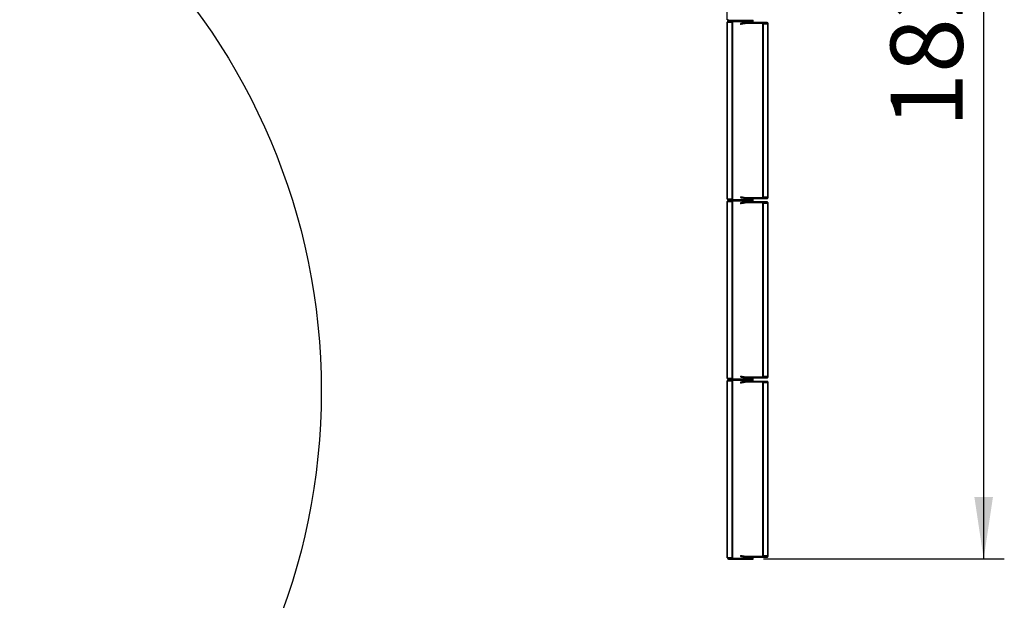
# Model space of a CAD drawing. Extents: x 5 to 292, y 5 to 205.
# Drawn here: x 107 to 154, y 75 to 103 of the extents above; entities that cross this region are included whole.
import ezdxf

# ---------------------------------------------------------------- set-up
doc = ezdxf.new("R2010")
doc.units = 0
doc.layers.get('0').update_dxf_attribs({"linetype": 'CONTINUOUS'})
doc.styles.add('SLDTEXTSTYLE0', font='TXT', dxfattribs={"width": 0.75})
doc.dimstyles.new('SLDDIMSTYLE3', dxfattribs={"dimtxt": 3.5, "dimasz": 3, "dimexe": 0, "dimexo": 0.0625, "dimgap": 0.875, "dimtad": 1, "dimdec": 0, "dimlfac": 35, "dimrnd": 1e-09, "dimzin": 12, "dimtxsty": 'SLDTEXTSTYLE0', "dimsah": 1, "dimcen": 0.09, "dimazin": 3, "dimtfac": 1, "dimtdec": 0, "dimtofl": 0, "dimtmove": 0, "dimatfit": 3, "dimtolj": 1, "dimtzin": 12})

# ---------------------------------------------------------------- blocks, each defined once
blk = doc.blocks.new('_D_3')
at = {"color": 7, "linetype": 'CONTINUOUS'}
for p, q in [((142.693, 129.08), (154.35, 129.08)), ((153.35, 129.08), (153.35, 76.96)), ((142.693, 76.96), (154.35, 76.96))]:
    blk.add_line(p, q, dxfattribs=at)
for points in [[(153.35, 129.08), (152.9, 126.08), (153.8, 126.08)], [(153.35, 76.96), (153.8, 79.96), (152.9, 79.96)]]:
    blk.add_solid(points, dxfattribs=at)
at = {"color": 7, "linetype": 'CONTINUOUS', "insert": (148.838, 97.847), "char_height": 3.5, "attachment_point": 1, "rotation": 90, "style": 'SLDTEXTSTYLE0'}
blk.add_mtext('1824', dxfattribs=at)

msp = doc.modelspace()

# ---------------------------------------------------------------- linework, layer by layer
at = {"color": 7, "linetype": 'CONTINUOUS'}
for p, q in [((140.93477, 103.07661), (140.93477, 111.64834)), ((140.93502, 103.07681), (140.93477, 103.07661)), ((140.97763, 103.07661), (140.93477, 103.07661)), ((140.93477, 103.07661), (140.93477, 103.07401)), ((140.97763, 103.07661), (140.97763, 103.07401)), ((140.98302, 103.01757), (140.98969, 103.0599)), ((140.99191, 103.02237), (140.98302, 103.02167)), ((140.98302, 103.02167), (140.98969, 102.97933)), ((140.98302, 103.01757), (140.99191, 103.01687)), ((140.98969, 103.0599), (140.99191, 103.05973)), ((140.99191, 103.01687), (140.99191, 103.05973)), ((140.99191, 103.05973), (141.15422, 103.05973)), ((140.99191, 103.02237), (140.99191, 102.97951)), ((141.15422, 103.02237), (140.99191, 103.02237)), ((140.99191, 103.01687), (141.15422, 103.01687)), ((141.15422, 103.05973), (141.15422, 103.01687)), ((141.15422, 103.05973), (141.20697, 103.05973)), ((141.15422, 102.97951), (141.15422, 103.02237)), ((141.20697, 103.02237), (141.15422, 103.02237)), ((141.15422, 103.01687), (141.20697, 103.01687)), ((141.20697, 103.05973), (141.20697, 103.01687)), ((141.20697, 103.05973), (142.10795, 103.05973)), ((141.20697, 102.97951), (141.20697, 103.02237)), ((142.10795, 103.02237), (141.20697, 103.02237)), ((141.20697, 103.01687), (142.10795, 103.01687)), ((142.10795, 103.05973), (142.10795, 103.01687)), ((142.10795, 103.05973), (142.19252, 103.05973)), ((142.10795, 102.97951), (142.10795, 103.02237)), ((142.19252, 103.02237), (142.10795, 103.02237)), ((142.10795, 103.01687), (142.19252, 103.01687)), ((142.19252, 103.01687), (142.19252, 103.05973)), ((142.19252, 102.97951), (142.19252, 103.02237)), ((140.93477, 102.96522), (140.93477, 102.96263)), ((140.93477, 94.39089), (140.93477, 102.96263)), ((140.93477, 102.96263), (140.93502, 102.96243)), ((140.93477, 102.96263), (140.97763, 102.96263)), ((140.94218, 102.96243), (141.14172, 102.96248)), ((140.94218, 94.39109), (140.94218, 102.96243)), ((140.97763, 102.96522), (140.97763, 102.96263)), ((140.99191, 102.97951), (140.98969, 102.97933)), ((141.15422, 102.97951), (140.99191, 102.97951)), ((141.17902, 102.96248), (141.14172, 102.96248)), ((141.20697, 102.97951), (141.15422, 102.97951)), ((141.15579, 102.9339), (141.15579, 94.41962)), ((141.19309, 102.9339), (141.15579, 102.9339)), ((141.19309, 102.9339), (141.19309, 94.41962)), ((142.10795, 102.97951), (141.20697, 102.97951)), ((141.56568, 102.88943), (141.57313, 102.84722)), ((141.6564, 102.86191), (141.64896, 102.90411)), ((141.82586, 102.93443), (141.81593, 102.93356)), ((141.82338, 102.89135), (141.81593, 102.93356)), ((141.82586, 102.89157), (141.82338, 102.89135)), ((141.82586, 102.89157), (141.82586, 102.93443)), ((142.63554, 102.93443), (141.82586, 102.93443)), ((142.63554, 102.89157), (141.82586, 102.89157)), ((142.19252, 102.97951), (142.10795, 102.97951)), ((142.63554, 102.89157), (142.63554, 102.93443)), ((142.68829, 102.93443), (142.63554, 102.93443)), ((142.68829, 102.89157), (142.63554, 102.89157)), ((142.65169, 94.50533), (142.65169, 102.84819)), ((142.65169, 102.84819), (142.68899, 102.84819)), ((142.6658, 102.87676), (142.7031, 102.87676)), ((142.6658, 102.87676), (142.8653, 102.87676)), ((142.68829, 102.89157), (142.68829, 102.93443)), ((142.85287, 102.93443), (142.68829, 102.93443)), ((142.85287, 102.89157), (142.68829, 102.89157)), ((142.68899, 94.50533), (142.68899, 102.84819)), ((142.7031, 102.87676), (142.9026, 102.87676)), ((142.85287, 102.89157), (142.85287, 102.93443)), ((142.85815, 102.93418), (142.85287, 102.93443)), ((142.85419, 102.89151), (142.85287, 102.89157)), ((142.85815, 102.93418), (142.85419, 102.89151)), ((142.9026, 102.87676), (142.8653, 102.87676)), ((142.8671, 102.87676), (142.86715, 102.87695)), ((142.86715, 102.87695), (142.86715, 102.87728)), ((142.9026, 94.47676), (142.9026, 102.87676)), ((142.90977, 102.87676), (142.91001, 102.87695)), ((142.91001, 102.87695), (142.91001, 102.87728)), ((142.91001, 94.47657), (142.91001, 102.87695)), ((141.57313, 94.5063), (141.56568, 94.46409)), ((141.6564, 94.49161), (141.64896, 94.44941)), ((141.82338, 94.46217), (141.81593, 94.41996)), ((141.82338, 94.46217), (141.82586, 94.46195)), ((141.82586, 94.46195), (141.82586, 94.4191)), ((141.82586, 94.46195), (142.63554, 94.46195)), ((142.63554, 94.46195), (142.63554, 94.4191)), ((142.63554, 94.46195), (142.68829, 94.46195)), ((142.65169, 94.50533), (142.68899, 94.50533)), ((142.66577, 94.47676), (142.70306, 94.47676)), ((142.68829, 94.46195), (142.68829, 94.4191)), ((142.68829, 94.46195), (142.85287, 94.46195)), ((142.9026, 94.47676), (142.70306, 94.47676)), ((142.85287, 94.46195), (142.85419, 94.46201)), ((142.85287, 94.46195), (142.85287, 94.4191)), ((142.85815, 94.41934), (142.85419, 94.46201)), ((142.86715, 94.47624), (142.86715, 94.47657)), ((142.90977, 94.47676), (142.9026, 94.47676)), ((142.91001, 94.47657), (142.90977, 94.47676)), ((142.91001, 94.47624), (142.91001, 94.47657)), ((140.93502, 94.39109), (140.93477, 94.39089)), ((140.97763, 94.39089), (140.93477, 94.39089)), ((140.93477, 94.39089), (140.93477, 94.3883)), ((140.93477, 94.27951), (140.93477, 94.27691)), ((140.93477, 85.70518), (140.93477, 94.27691)), ((140.93477, 94.27691), (140.93502, 94.27672)), ((140.93477, 94.27691), (140.97763, 94.27691)), ((141.14172, 94.39105), (140.94218, 94.39109)), ((140.94218, 94.27672), (141.14172, 94.27676)), ((140.94218, 85.70538), (140.94218, 94.27672)), ((140.97763, 94.39089), (140.97763, 94.3883)), ((140.97763, 94.27951), (140.97763, 94.27691)), ((140.98302, 94.33185), (140.98969, 94.37419)), ((140.99191, 94.33665), (140.98302, 94.33596)), ((140.98302, 94.33596), (140.98969, 94.29362)), ((140.98302, 94.33185), (140.99191, 94.33116)), ((140.98969, 94.37419), (140.99191, 94.37401)), ((140.99191, 94.29379), (140.98969, 94.29362)), ((140.99191, 94.33116), (140.99191, 94.37401)), ((140.99191, 94.37401), (141.15422, 94.37401)), ((140.99191, 94.33665), (140.99191, 94.29379)), ((141.15422, 94.33665), (140.99191, 94.33665)), ((140.99191, 94.33116), (141.15422, 94.33116)), ((141.15422, 94.29379), (140.99191, 94.29379)), ((141.17902, 94.39105), (141.14172, 94.39105)), ((141.17902, 94.27676), (141.14172, 94.27676)), ((141.15422, 94.37401), (141.15422, 94.33116)), ((141.15422, 94.37401), (141.20697, 94.37401)), ((141.15422, 94.29379), (141.15422, 94.33665)), ((141.20697, 94.33665), (141.15422, 94.33665)), ((141.15422, 94.33116), (141.20697, 94.33116)), ((141.20697, 94.29379), (141.15422, 94.29379)), ((141.19309, 94.41962), (141.15579, 94.41962)), ((141.15579, 94.24819), (141.15579, 85.7339)), ((141.19309, 94.24819), (141.15579, 94.24819)), ((141.19309, 94.24819), (141.19309, 85.7339)), ((141.20697, 94.37401), (141.20697, 94.33116)), ((141.20697, 94.37401), (142.10795, 94.37401)), ((141.20697, 94.29379), (141.20697, 94.33665)), ((142.10795, 94.33665), (141.20697, 94.33665)), ((141.20697, 94.33116), (142.10795, 94.33116)), ((142.10795, 94.29379), (141.20697, 94.29379)), ((141.56568, 94.20372), (141.57313, 94.16151)), ((141.6564, 94.17619), (141.64896, 94.2184)), ((141.81593, 94.41996), (141.82586, 94.4191)), ((141.82586, 94.24871), (141.81593, 94.24784)), ((141.82338, 94.20564), (141.81593, 94.24784)), ((141.82586, 94.20585), (141.82338, 94.20564)), ((141.82586, 94.4191), (142.63554, 94.4191)), ((141.82586, 94.20585), (141.82586, 94.24871)), ((142.63554, 94.24871), (141.82586, 94.24871)), ((142.63554, 94.20585), (141.82586, 94.20585)), ((142.10795, 94.37401), (142.10795, 94.33116)), ((142.10795, 94.37401), (142.19252, 94.37401)), ((142.10795, 94.29379), (142.10795, 94.33665)), ((142.19252, 94.33665), (142.10795, 94.33665)), ((142.10795, 94.33116), (142.19252, 94.33116)), ((142.19252, 94.29379), (142.10795, 94.29379)), ((142.19252, 94.33116), (142.19252, 94.37401)), ((142.19252, 94.29379), (142.19252, 94.33665)), ((142.63554, 94.4191), (142.68829, 94.4191)), ((142.63554, 94.20585), (142.63554, 94.24871)), ((142.68829, 94.24871), (142.63554, 94.24871)), ((142.68829, 94.20585), (142.63554, 94.20585)), ((142.65169, 85.81962), (142.65169, 94.16248)), ((142.65169, 94.16248), (142.68899, 94.16248)), ((142.6658, 94.19105), (142.7031, 94.19105)), ((142.6658, 94.19105), (142.8653, 94.19105)), ((142.68829, 94.4191), (142.85287, 94.4191)), ((142.68829, 94.20585), (142.68829, 94.24871)), ((142.85287, 94.24871), (142.68829, 94.24871)), ((142.85287, 94.20585), (142.68829, 94.20585)), ((142.68899, 85.81962), (142.68899, 94.16248)), ((142.7031, 94.19105), (142.9026, 94.19105)), ((142.85287, 94.4191), (142.85815, 94.41934)), ((142.85287, 94.20585), (142.85287, 94.24871)), ((142.85815, 94.24847), (142.85287, 94.24871)), ((142.85419, 94.20579), (142.85287, 94.20585)), ((142.85815, 94.24847), (142.85419, 94.20579)), ((142.9026, 94.19105), (142.8653, 94.19105)), ((142.8671, 94.19105), (142.86715, 94.19123)), ((142.86715, 94.19123), (142.86715, 94.19157)), ((142.9026, 85.79105), (142.9026, 94.19105)), ((142.90977, 94.19105), (142.91001, 94.19123)), ((142.91001, 94.19123), (142.91001, 94.19157)), ((142.91001, 85.79086), (142.91001, 94.19123)), ((140.93502, 85.70538), (140.93477, 85.70518)), ((140.97763, 85.70518), (140.93477, 85.70518)), ((140.93477, 85.70518), (140.93477, 85.70259)), ((140.93477, 85.59379), (140.93477, 85.5912)), ((140.93477, 77.01947), (140.93477, 85.5912)), ((140.93477, 85.5912), (140.93502, 85.591)), ((140.93477, 85.5912), (140.97763, 85.5912)), ((141.14172, 85.70533), (140.94218, 85.70538)), ((140.94218, 85.591), (141.14172, 85.59105)), ((140.94218, 77.01966), (140.94218, 85.591)), ((140.97763, 85.70518), (140.97763, 85.70259)), ((140.97763, 85.59379), (140.97763, 85.5912)), ((140.98302, 85.64614), (140.98969, 85.68847)), ((140.99191, 85.65094), (140.98302, 85.65024)), ((140.98302, 85.65024), (140.98969, 85.6079)), ((140.98302, 85.64614), (140.99191, 85.64544)), ((140.98969, 85.68847), (140.99191, 85.6883)), ((140.99191, 85.60808), (140.98969, 85.6079)), ((140.99191, 85.64544), (140.99191, 85.6883)), ((140.99191, 85.6883), (141.15422, 85.6883)), ((140.99191, 85.65094), (140.99191, 85.60808)), ((141.15422, 85.65094), (140.99191, 85.65094)), ((140.99191, 85.64544), (141.15422, 85.64544)), ((141.15422, 85.60808), (140.99191, 85.60808)), ((141.17902, 85.70533), (141.14172, 85.70533)), ((141.17902, 85.59105), (141.14172, 85.59105)), ((141.15422, 85.6883), (141.15422, 85.64544)), ((141.15422, 85.6883), (141.20697, 85.6883)), ((141.15422, 85.60808), (141.15422, 85.65094)), ((141.20697, 85.65094), (141.15422, 85.65094)), ((141.15422, 85.64544), (141.20697, 85.64544)), ((141.20697, 85.60808), (141.15422, 85.60808)), ((141.19309, 85.7339), (141.15579, 85.7339)), ((141.15579, 85.56248), (141.15579, 77.04819)), ((141.19309, 85.56248), (141.15579, 85.56248)), ((141.19309, 85.56248), (141.19309, 77.04819)), ((141.20697, 85.6883), (141.20697, 85.64544)), ((141.20697, 85.6883), (142.10795, 85.6883)), ((141.20697, 85.60808), (141.20697, 85.65094)), ((142.10795, 85.65094), (141.20697, 85.65094)), ((141.20697, 85.64544), (142.10795, 85.64544)), ((142.10795, 85.60808), (141.20697, 85.60808)), ((141.57313, 85.82058), (141.56568, 85.77838)), ((141.56568, 85.518), (141.57313, 85.4758)), ((141.6564, 85.8059), (141.64896, 85.76369)), ((141.6564, 85.49048), (141.64896, 85.53269)), ((141.82338, 85.77646), (141.81593, 85.73425)), ((141.81593, 85.73425), (141.82586, 85.73338)), ((141.82586, 85.563), (141.81593, 85.56213)), ((141.82338, 85.51992), (141.81593, 85.56213)), ((141.82338, 85.77646), (141.82586, 85.77624)), ((141.82586, 85.52014), (141.82338, 85.51992)), ((141.82586, 85.77624), (141.82586, 85.73338)), ((141.82586, 85.77624), (142.63554, 85.77624)), ((141.82586, 85.73338), (142.63554, 85.73338)), ((141.82586, 85.52014), (141.82586, 85.563)), ((142.63554, 85.563), (141.82586, 85.563)), ((142.63554, 85.52014), (141.82586, 85.52014)), ((142.10795, 85.6883), (142.10795, 85.64544)), ((142.10795, 85.6883), (142.19252, 85.6883)), ((142.10795, 85.60808), (142.10795, 85.65094)), ((142.19252, 85.65094), (142.10795, 85.65094)), ((142.10795, 85.64544), (142.19252, 85.64544)), ((142.19252, 85.60808), (142.10795, 85.60808)), ((142.19252, 85.64544), (142.19252, 85.6883)), ((142.19252, 85.60808), (142.19252, 85.65094)), ((142.63554, 85.77624), (142.63554, 85.73338)), ((142.63554, 85.77624), (142.68829, 85.77624)), ((142.63554, 85.73338), (142.68829, 85.73338)), ((142.63554, 85.52014), (142.63554, 85.563)), ((142.68829, 85.563), (142.63554, 85.563)), ((142.68829, 85.52014), (142.63554, 85.52014)), ((142.65169, 85.81962), (142.68899, 85.81962)), ((142.65169, 77.1339), (142.65169, 85.47676)), ((142.65169, 85.47676), (142.68899, 85.47676)), ((142.66577, 85.79105), (142.70306, 85.79105)), ((142.6658, 85.50533), (142.7031, 85.50533)), ((142.6658, 85.50533), (142.8653, 85.50533)), ((142.68829, 85.77624), (142.68829, 85.73338)), ((142.68829, 85.77624), (142.85287, 85.77624)), ((142.68829, 85.73338), (142.85287, 85.73338)), ((142.68829, 85.52014), (142.68829, 85.563)), ((142.85287, 85.563), (142.68829, 85.563)), ((142.85287, 85.52014), (142.68829, 85.52014)), ((142.68899, 77.1339), (142.68899, 85.47676)), ((142.9026, 85.79105), (142.70306, 85.79105)), ((142.7031, 85.50533), (142.9026, 85.50533)), ((142.85287, 85.77624), (142.85419, 85.7763)), ((142.85287, 85.77624), (142.85287, 85.73338)), ((142.85287, 85.73338), (142.85815, 85.73363)), ((142.85287, 85.52014), (142.85287, 85.563)), ((142.85815, 85.56275), (142.85287, 85.563)), ((142.85419, 85.52008), (142.85287, 85.52014)), ((142.85815, 85.73363), (142.85419, 85.7763)), ((142.85815, 85.56275), (142.85419, 85.52008)), ((142.9026, 85.50533), (142.8653, 85.50533)), ((142.8671, 85.50533), (142.86715, 85.50552)), ((142.86715, 85.79053), (142.86715, 85.79086)), ((142.86715, 85.50552), (142.86715, 85.50585)), ((142.90977, 85.79105), (142.9026, 85.79105)), ((142.9026, 77.10533), (142.9026, 85.50533)), ((142.91001, 85.79086), (142.90977, 85.79105)), ((142.90977, 85.50533), (142.91001, 85.50552)), ((142.91001, 85.79053), (142.91001, 85.79086)), ((142.91001, 85.50552), (142.91001, 85.50585)), ((142.91001, 77.10515), (142.91001, 85.50552)), ((140.93502, 77.01966), (140.93477, 77.01947)), ((140.97763, 77.01947), (140.93477, 77.01947)), ((140.93477, 77.01947), (140.93477, 77.01687)), ((141.14172, 77.01962), (140.94218, 77.01966)), ((140.97763, 77.01947), (140.97763, 77.01687)), ((140.98302, 76.96042), (140.98969, 77.00276)), ((140.98302, 76.96042), (140.99191, 76.95973)), ((140.98969, 77.00276), (140.99191, 77.00259)), ((140.99191, 76.95973), (140.99191, 77.00259)), ((140.99191, 77.00259), (141.15422, 77.00259)), ((140.99191, 76.95973), (141.15422, 76.95973)), ((141.17902, 77.01962), (141.14172, 77.01962)), ((141.15422, 77.00259), (141.15422, 76.95973)), ((141.15422, 77.00259), (141.20697, 77.00259)), ((141.15422, 76.95973), (141.20697, 76.95973)), ((141.19309, 77.04819), (141.15579, 77.04819)), ((141.20697, 77.00259), (141.20697, 76.95973)), ((141.20697, 77.00259), (142.10795, 77.00259)), ((141.20697, 76.95973), (142.10795, 76.95973)), ((141.57313, 77.13487), (141.56568, 77.09266)), ((141.6564, 77.12018), (141.64896, 77.07798)), ((141.82338, 77.09074), (141.81593, 77.04854)), ((141.81593, 77.04854), (141.82586, 77.04767)), ((141.82338, 77.09074), (141.82586, 77.09053)), ((141.82586, 77.09053), (141.82586, 77.04767)), ((141.82586, 77.09053), (142.63554, 77.09053)), ((141.82586, 77.04767), (142.63554, 77.04767)), ((142.10795, 77.00259), (142.10795, 76.95973)), ((142.10795, 77.00259), (142.19252, 77.00259)), ((142.10795, 76.95973), (142.19252, 76.95973)), ((142.19252, 76.95973), (142.19252, 77.00259)), ((142.63554, 77.09053), (142.63554, 77.04767)), ((142.63554, 77.09053), (142.68829, 77.09053)), ((142.63554, 77.04767), (142.68829, 77.04767)), ((142.65169, 77.1339), (142.68899, 77.1339)), ((142.66577, 77.10533), (142.70306, 77.10533)), ((142.68829, 77.09053), (142.68829, 77.04767)), ((142.68829, 77.09053), (142.85287, 77.09053)), ((142.68829, 77.04767), (142.85287, 77.04767)), ((142.9026, 77.10533), (142.70306, 77.10533)), ((142.85287, 77.09053), (142.85419, 77.09059)), ((142.85287, 77.09053), (142.85287, 77.04767)), ((142.85287, 77.04767), (142.85815, 77.04791)), ((142.85815, 77.04791), (142.85419, 77.09059)), ((142.86715, 77.10481), (142.86715, 77.10515)), ((142.90977, 77.10533), (142.9026, 77.10533)), ((142.91001, 77.10515), (142.90977, 77.10533)), ((142.91001, 77.10481), (142.91001, 77.10515))]:
    msp.add_line(p, q, dxfattribs=at)
at = {"color": 7, "linetype": 'CONTINUOUS', "flags": 128}
for points in [[(141.14172, 102.96248), (141.14446, 102.96193), (141.1471, 102.9603), (141.14954, 102.95766), (141.15167, 102.95411), (141.15342, 102.94978), (141.15472, 102.94484), (141.15552, 102.93948), (141.15579, 102.9339)], [(141.17902, 102.96248), (141.18176, 102.96193), (141.1844, 102.9603), (141.18683, 102.95766), (141.18897, 102.95411), (141.19072, 102.94978), (141.19202, 102.94484), (141.19282, 102.93948), (141.19309, 102.9339)], [(141.64896, 102.90411), (141.64263, 102.903), (141.63156, 102.90105), (141.61726, 102.89853), (141.60169, 102.89578), (141.58695, 102.89318), (141.57508, 102.89109), (141.56768, 102.88978), (141.56568, 102.88943)], [(141.6564, 102.86191), (141.65007, 102.86079), (141.63901, 102.85884), (141.62471, 102.85632), (141.60913, 102.85357), (141.5944, 102.85098), (141.58252, 102.84888), (141.57512, 102.84758), (141.57313, 102.84722)], [(141.81593, 102.93356), (141.7946, 102.9298), (141.77336, 102.92605), (141.75223, 102.92232), (141.73124, 102.91862), (141.7104, 102.91495), (141.68973, 102.9113), (141.66924, 102.90769), (141.64896, 102.90411)], [(141.82338, 102.89135), (141.80204, 102.88759), (141.7808, 102.88384), (141.75968, 102.88012), (141.73868, 102.87642), (141.71784, 102.87274), (141.69717, 102.8691), (141.67669, 102.86549), (141.6564, 102.86191)], [(142.65169, 102.84819), (142.65196, 102.85377), (142.65277, 102.85914), (142.65407, 102.86409), (142.65583, 102.86842), (142.65796, 102.87197), (142.6604, 102.87461), (142.66305, 102.87622), (142.6658, 102.87676)], [(142.68899, 102.84819), (142.68926, 102.85377), (142.69006, 102.85914), (142.69137, 102.86409), (142.69312, 102.86842), (142.69526, 102.87197), (142.6977, 102.87461), (142.70035, 102.87622), (142.7031, 102.87676)], [(141.56568, 94.46409), (141.56768, 94.46374), (141.57508, 94.46243), (141.58695, 94.46034), (141.60169, 94.45774), (141.61726, 94.455), (141.63156, 94.45247), (141.64263, 94.45052), (141.64896, 94.44941)], [(141.57313, 94.5063), (141.57512, 94.50594), (141.58252, 94.50464), (141.5944, 94.50255), (141.60913, 94.49995), (141.62471, 94.4972), (141.63901, 94.49468), (141.65007, 94.49273), (141.6564, 94.49161)], [(141.64896, 94.44941), (141.66924, 94.44583), (141.68973, 94.44222), (141.7104, 94.43857), (141.73124, 94.4349), (141.75223, 94.4312), (141.77336, 94.42747), (141.7946, 94.42373), (141.81593, 94.41996)], [(141.6564, 94.49161), (141.67669, 94.48804), (141.69717, 94.48442), (141.71784, 94.48078), (141.73868, 94.4771), (141.75968, 94.4734), (141.7808, 94.46968), (141.80204, 94.46593), (141.82338, 94.46217)], [(142.66577, 94.47676), (142.66302, 94.47731), (142.66038, 94.47893), (142.65795, 94.48158), (142.65581, 94.48513), (142.65406, 94.48946), (142.65276, 94.4944), (142.65196, 94.49976), (142.65169, 94.50533)], [(142.70306, 94.47676), (142.70032, 94.47731), (142.69768, 94.47893), (142.69524, 94.48158), (142.69311, 94.48513), (142.69136, 94.48946), (142.69006, 94.4944), (142.68926, 94.49976), (142.68899, 94.50533)], [(141.15579, 94.41962), (141.15552, 94.41404), (141.15472, 94.40868), (141.15342, 94.40374), (141.15167, 94.39942), (141.14954, 94.39586), (141.1471, 94.39322), (141.14446, 94.3916), (141.14172, 94.39105)], [(141.14172, 94.27676), (141.14446, 94.27621), (141.1471, 94.27459), (141.14954, 94.27195), (141.15167, 94.26839), (141.15342, 94.26406), (141.15472, 94.25912), (141.15552, 94.25376), (141.15579, 94.24819)], [(141.19309, 94.41962), (141.19282, 94.41404), (141.19202, 94.40868), (141.19072, 94.40374), (141.18897, 94.39942), (141.18683, 94.39586), (141.1844, 94.39322), (141.18176, 94.3916), (141.17902, 94.39105)], [(141.17902, 94.27676), (141.18176, 94.27621), (141.1844, 94.27459), (141.18683, 94.27195), (141.18897, 94.26839), (141.19072, 94.26406), (141.19202, 94.25912), (141.19282, 94.25376), (141.19309, 94.24819)], [(141.64896, 94.2184), (141.64263, 94.21728), (141.63156, 94.21533), (141.61726, 94.21281), (141.60169, 94.21007), (141.58695, 94.20747), (141.57508, 94.20537), (141.56768, 94.20407), (141.56568, 94.20372)], [(141.6564, 94.17619), (141.65007, 94.17508), (141.63901, 94.17313), (141.62471, 94.17061), (141.60913, 94.16786), (141.5944, 94.16526), (141.58252, 94.16317), (141.57512, 94.16186), (141.57313, 94.16151)], [(141.81593, 94.24784), (141.7946, 94.24408), (141.77336, 94.24034), (141.75223, 94.23661), (141.73124, 94.23291), (141.7104, 94.22923), (141.68973, 94.22559), (141.66924, 94.22198), (141.64896, 94.2184)], [(141.82338, 94.20564), (141.80204, 94.20187), (141.7808, 94.19813), (141.75968, 94.1944), (141.73868, 94.1907), (141.71784, 94.18703), (141.69717, 94.18338), (141.67669, 94.17977), (141.6564, 94.17619)], [(142.65169, 94.16248), (142.65196, 94.16806), (142.65277, 94.17343), (142.65407, 94.17837), (142.65583, 94.1827), (142.65796, 94.18626), (142.6604, 94.18889), (142.66305, 94.19051), (142.6658, 94.19105)], [(142.68899, 94.16248), (142.68926, 94.16806), (142.69006, 94.17343), (142.69137, 94.17837), (142.69312, 94.1827), (142.69526, 94.18626), (142.6977, 94.18889), (142.70035, 94.19051), (142.7031, 94.19105)], [(141.15579, 85.7339), (141.15552, 85.72833), (141.15472, 85.72297), (141.15342, 85.71803), (141.15167, 85.7137), (141.14954, 85.71015), (141.1471, 85.70751), (141.14446, 85.70588), (141.14172, 85.70533)], [(141.14172, 85.59105), (141.14446, 85.5905), (141.1471, 85.58887), (141.14954, 85.58623), (141.15167, 85.58268), (141.15342, 85.57835), (141.15472, 85.57341), (141.15552, 85.56805), (141.15579, 85.56248)], [(141.19309, 85.7339), (141.19282, 85.72833), (141.19202, 85.72297), (141.19072, 85.71803), (141.18897, 85.7137), (141.18683, 85.71015), (141.1844, 85.70751), (141.18176, 85.70588), (141.17902, 85.70533)], [(141.17902, 85.59105), (141.18176, 85.5905), (141.1844, 85.58887), (141.18683, 85.58623), (141.18897, 85.58268), (141.19072, 85.57835), (141.19202, 85.57341), (141.19282, 85.56805), (141.19309, 85.56248)], [(141.56568, 85.77838), (141.56768, 85.77802), (141.57508, 85.77672), (141.58695, 85.77463), (141.60169, 85.77203), (141.61726, 85.76928), (141.63156, 85.76676), (141.64263, 85.76481), (141.64896, 85.76369)], [(141.64896, 85.53269), (141.64263, 85.53157), (141.63156, 85.52962), (141.61726, 85.5271), (141.60169, 85.52435), (141.58695, 85.52175), (141.57508, 85.51966), (141.56768, 85.51835), (141.56568, 85.518)], [(141.57313, 85.82058), (141.57512, 85.82023), (141.58252, 85.81893), (141.5944, 85.81683), (141.60913, 85.81423), (141.62471, 85.81149), (141.63901, 85.80897), (141.65007, 85.80701), (141.6564, 85.8059)], [(141.6564, 85.49048), (141.65007, 85.48936), (141.63901, 85.48741), (141.62471, 85.48489), (141.60913, 85.48214), (141.5944, 85.47955), (141.58252, 85.47745), (141.57512, 85.47615), (141.57313, 85.4758)], [(141.64896, 85.76369), (141.66924, 85.76012), (141.68973, 85.7565), (141.7104, 85.75286), (141.73124, 85.74918), (141.75223, 85.74548), (141.77336, 85.74176), (141.7946, 85.73801), (141.81593, 85.73425)], [(141.81593, 85.56213), (141.7946, 85.55837), (141.77336, 85.55462), (141.75223, 85.5509), (141.73124, 85.5472), (141.7104, 85.54352), (141.68973, 85.53987), (141.66924, 85.53626), (141.64896, 85.53269)], [(141.6564, 85.8059), (141.67669, 85.80232), (141.69717, 85.79871), (141.71784, 85.79507), (141.73868, 85.79139), (141.75968, 85.78769), (141.7808, 85.78396), (141.80204, 85.78022), (141.82338, 85.77646)], [(141.82338, 85.51992), (141.80204, 85.51616), (141.7808, 85.51241), (141.75968, 85.50869), (141.73868, 85.50499), (141.71784, 85.50131), (141.69717, 85.49767), (141.67669, 85.49406), (141.6564, 85.49048)], [(142.66577, 85.79105), (142.66302, 85.7916), (142.66038, 85.79322), (142.65795, 85.79586), (142.65581, 85.79941), (142.65406, 85.80374), (142.65276, 85.80868), (142.65196, 85.81404), (142.65169, 85.81962)], [(142.65169, 85.47676), (142.65196, 85.48234), (142.65277, 85.48771), (142.65407, 85.49266), (142.65583, 85.49699), (142.65796, 85.50054), (142.6604, 85.50318), (142.66305, 85.5048), (142.6658, 85.50533)], [(142.70306, 85.79105), (142.70032, 85.7916), (142.69768, 85.79322), (142.69524, 85.79586), (142.69311, 85.79941), (142.69136, 85.80374), (142.69006, 85.80868), (142.68926, 85.81404), (142.68899, 85.81962)], [(142.68899, 85.47676), (142.68926, 85.48234), (142.69006, 85.48771), (142.69137, 85.49266), (142.69312, 85.49699), (142.69526, 85.50054), (142.6977, 85.50318), (142.70035, 85.5048), (142.7031, 85.50533)], [(141.15579, 77.04819), (141.15552, 77.04262), (141.15472, 77.03726), (141.15342, 77.03232), (141.15167, 77.02799), (141.14954, 77.02443), (141.1471, 77.02179), (141.14446, 77.02017), (141.14172, 77.01962)], [(141.19309, 77.04819), (141.19282, 77.04262), (141.19202, 77.03726), (141.19072, 77.03232), (141.18897, 77.02799), (141.18683, 77.02443), (141.1844, 77.02179), (141.18176, 77.02017), (141.17902, 77.01962)], [(141.56568, 77.09266), (141.56768, 77.09231), (141.57508, 77.09101), (141.58695, 77.08891), (141.60169, 77.08631), (141.61726, 77.08357), (141.63156, 77.08105), (141.64263, 77.07909), (141.64896, 77.07798)], [(141.57313, 77.13487), (141.57512, 77.13452), (141.58252, 77.13321), (141.5944, 77.13112), (141.60913, 77.12852), (141.62471, 77.12577), (141.63901, 77.12325), (141.65007, 77.1213), (141.6564, 77.12018)], [(141.64896, 77.07798), (141.66924, 77.0744), (141.68973, 77.07079), (141.7104, 77.06714), (141.73124, 77.06347), (141.75223, 77.05977), (141.77336, 77.05604), (141.7946, 77.0523), (141.81593, 77.04854)], [(141.6564, 77.12018), (141.67669, 77.11661), (141.69717, 77.113), (141.71784, 77.10935), (141.73868, 77.10568), (141.75968, 77.10197), (141.7808, 77.09825), (141.80204, 77.0945), (141.82338, 77.09074)], [(142.66577, 77.10533), (142.66302, 77.10588), (142.66038, 77.10751), (142.65795, 77.11015), (142.65581, 77.1137), (142.65406, 77.11803), (142.65276, 77.12297), (142.65196, 77.12833), (142.65169, 77.1339)], [(142.70306, 77.10533), (142.70032, 77.10588), (142.69768, 77.10751), (142.69524, 77.11015), (142.69311, 77.1137), (142.69136, 77.11803), (142.69006, 77.12297), (142.68926, 77.12833), (142.68899, 77.1339)]]:
    msp.add_lwpolyline(points, dxfattribs=at)
at = {"color": 7, "linetype": 'CONTINUOUS'}
msp.add_circle((90.20458, 85.09995), 31.06047, dxfattribs=at)
for points, knots in [([(140.93477, 103.07401), (140.93481, 103.07209), (140.93491, 103.06802), (140.93644, 103.05912), (140.94021, 103.04869), (140.94676, 103.03819), (140.9556, 103.02936), (140.96517, 103.02314), (140.97475, 103.0192), (140.98025, 103.01811), (140.98302, 103.01757)], [0, 0, 0, 0, 0.09768895, 0.20693608, 0.33464202, 0.48514283, 0.62396838, 0.75223763, 0.87549346, 1, 1, 1, 1]), ([(140.98302, 103.02167), (140.98068, 103.02123), (140.97572, 103.02029), (140.96588, 103.01652), (140.95519, 103.00972), (140.94629, 103.00043), (140.9402, 102.99023), (140.93677, 102.9811), (140.935, 102.97243), (140.93485, 102.96765), (140.93477, 102.96522)], [0, 0, 0, 0, 0.10935704, 0.23179355, 0.37467246, 0.54262149, 0.6616086, 0.7741632, 0.88523445, 1, 1, 1, 1]), ([(140.97763, 103.07401), (140.97759, 103.07318), (140.97755, 103.07203), (140.97867, 103.06845), (140.97973, 103.06649), (140.98068, 103.06513), (140.9818, 103.06388), (140.983, 103.06282), (140.9842, 103.06196), (140.98592, 103.06098), (140.98795, 103.06023), (140.98905, 103.06002), (140.98969, 103.0599)], [0, 0, 0, 0, 0.29691834, 0.40625855, 0.45574528, 0.50416994, 0.54544203, 0.5856628, 0.62970503, 0.68138255, 0.81607221, 1, 1, 1, 1]), ([(140.93502, 102.96243), (140.93561, 102.96243), (140.9368, 102.96243), (140.94039, 102.96243), (140.94218, 102.96243)], [0, 0, 0, 0, 0.4999989, 1, 1, 1, 1]), ([(140.98969, 102.97933), (140.98917, 102.97924), (140.98824, 102.97908), (140.98619, 102.97838), (140.98434, 102.97737), (140.98297, 102.97641), (140.9816, 102.97517), (140.98047, 102.97383), (140.97959, 102.97249), (140.9787, 102.9708), (140.9776, 102.96751), (140.97762, 102.96621), (140.97763, 102.96522)], [0, 0, 0, 0, 0.16823615, 0.29894663, 0.35368149, 0.4040482, 0.45298868, 0.50361104, 0.53948958, 0.57860603, 0.67809313, 1, 1, 1, 1]), ([(142.86715, 102.87728), (142.86717, 102.87789), (142.8672, 102.87872), (142.86653, 102.88166), (142.86571, 102.88367), (142.86477, 102.88521), (142.8641, 102.88614), (142.86332, 102.88704), (142.86247, 102.88788), (142.86155, 102.88865), (142.86016, 102.88962), (142.85804, 102.8907), (142.85555, 102.89137), (142.85467, 102.89146), (142.85419, 102.89151)], [0, 0, 0, 0, 0.300060275, 0.411785922, 0.503119675, 0.534142696, 0.561647028, 0.587041478, 0.612118766, 0.638681329, 0.668288193, 0.740621355, 0.859387519, 1, 1, 1, 1]), ([(142.91001, 102.87728), (142.91, 102.87859), (142.90996, 102.88122), (142.90918, 102.88794), (142.90704, 102.89627), (142.90318, 102.90497), (142.8978, 102.91299), (142.89144, 102.91979), (142.88392, 102.92555), (142.87505, 102.93031), (142.86542, 102.93331), (142.86038, 102.93391), (142.85815, 102.93418)], [0, 0, 0, 0, 0.08939803, 0.18028709, 0.27920464, 0.39130031, 0.48578649, 0.58074154, 0.67795074, 0.77910369, 0.90261342, 1, 1, 1, 1]), ([(142.9026, 102.87676), (142.9044, 102.87676), (142.90802, 102.87676), (142.90919, 102.87676), (142.90977, 102.87676)], [0, 0, 0, 0, 0.50000138, 1, 1, 1, 1]), ([(142.85419, 94.46201), (142.85466, 94.46206), (142.85553, 94.46216), (142.85787, 94.46276), (142.86001, 94.46382), (142.86139, 94.46475), (142.86234, 94.46552), (142.86326, 94.4664), (142.86443, 94.46776), (142.86567, 94.46974), (142.86654, 94.47193), (142.86717, 94.47463), (142.86716, 94.47555), (142.86715, 94.47624)], [0, 0, 0, 0, 0.145954526, 0.266377475, 0.332624845, 0.360805246, 0.38724555, 0.413537487, 0.441298419, 0.506067742, 0.583202194, 0.688725317, 1, 1, 1, 1]), ([(142.85815, 94.41934), (142.86034, 94.4196), (142.86523, 94.42019), (142.87461, 94.42306), (142.88338, 94.42763), (142.89105, 94.43335), (142.89794, 94.44062), (142.90338, 94.44892), (142.90707, 94.4575), (142.90908, 94.46514), (142.90993, 94.47169), (142.90999, 94.47469), (142.91001, 94.47624)], [0, 0, 0, 0, 0.09875018, 0.22053982, 0.31507572, 0.41251845, 0.514595, 0.62281144, 0.71979566, 0.81144909, 0.90308205, 1, 1, 1, 1]), ([(142.8653, 94.47676), (142.86575, 94.47676), (142.86666, 94.47676), (142.86695, 94.47676), (142.8671, 94.47676)], [0, 0, 0, 0, 0.49999215, 1, 1, 1, 1]), ([(140.93477, 94.3883), (140.93481, 94.38638), (140.93491, 94.3823), (140.93644, 94.3734), (140.94021, 94.36297), (140.94677, 94.35248), (140.9556, 94.34365), (140.96517, 94.33743), (140.97474, 94.33348), (140.98025, 94.3324), (140.98302, 94.33185)], [0, 0, 0, 0, 0.09767611, 0.206924, 0.33463085, 0.4851327, 0.62397283, 0.75223266, 0.87549611, 1, 1, 1, 1]), ([(140.98302, 94.33596), (140.98068, 94.33551), (140.97572, 94.33457), (140.96588, 94.33081), (140.95519, 94.32401), (140.94629, 94.31471), (140.9402, 94.30452), (140.93677, 94.29538), (140.935, 94.28671), (140.93485, 94.28194), (140.93477, 94.27951)], [0, 0, 0, 0, 0.10936109, 0.23179849, 0.37466829, 0.54263244, 0.66162041, 0.77417583, 0.88524789, 1, 1, 1, 1]), ([(140.94218, 94.39109), (140.94039, 94.39109), (140.9368, 94.39109), (140.93561, 94.39109), (140.93502, 94.39109)], [0, 0, 0, 0, 0.5000011, 1, 1, 1, 1]), ([(140.93502, 94.27672), (140.93561, 94.27671), (140.9368, 94.27671), (140.94039, 94.27672), (140.94218, 94.27672)], [0, 0, 0, 0, 0.4999989, 1, 1, 1, 1]), ([(140.97763, 94.3883), (140.97759, 94.38746), (140.97755, 94.38631), (140.97867, 94.38274), (140.97973, 94.38078), (140.98068, 94.37942), (140.9818, 94.37816), (140.983, 94.3771), (140.9842, 94.37625), (140.98592, 94.37527), (140.98795, 94.37451), (140.98905, 94.37431), (140.98969, 94.37419)], [0, 0, 0, 0, 0.296900156, 0.406265667, 0.455719384, 0.504176928, 0.545448437, 0.585668637, 0.62971025, 0.681387047, 0.816074806, 1, 1, 1, 1]), ([(140.98969, 94.29362), (140.98917, 94.29353), (140.98824, 94.29337), (140.98619, 94.29267), (140.98434, 94.29165), (140.98297, 94.29069), (140.9816, 94.28945), (140.98047, 94.28812), (140.97959, 94.28678), (140.9787, 94.28509), (140.9776, 94.28179), (140.97762, 94.2805), (140.97763, 94.27951)], [0, 0, 0, 0, 0.16823491, 0.29894662, 0.35369728, 0.40406447, 0.4530054, 0.50362824, 0.53950712, 0.57859053, 0.6781044, 1, 1, 1, 1]), ([(142.86715, 94.19157), (142.86717, 94.19217), (142.8672, 94.193), (142.86653, 94.19595), (142.86571, 94.19796), (142.86477, 94.19949), (142.86409, 94.20043), (142.86332, 94.20133), (142.86247, 94.20217), (142.86155, 94.20293), (142.86016, 94.2039), (142.85804, 94.20498), (142.85555, 94.20566), (142.85467, 94.20575), (142.85419, 94.20579)], [0, 0, 0, 0, 0.300061693, 0.41180231, 0.503136496, 0.534134933, 0.561639395, 0.587061299, 0.612112796, 0.638675484, 0.668282488, 0.740615992, 0.859388403, 1, 1, 1, 1]), ([(142.91001, 94.19157), (142.91, 94.19287), (142.90996, 94.19551), (142.90918, 94.20223), (142.90704, 94.21056), (142.90318, 94.21925), (142.8978, 94.22727), (142.89144, 94.23407), (142.88393, 94.23984), (142.87505, 94.24459), (142.86542, 94.24759), (142.86038, 94.2482), (142.85815, 94.24847)], [0, 0, 0, 0, 0.089397694, 0.180286424, 0.279218421, 0.391298391, 0.485798646, 0.580740488, 0.677960005, 0.779104505, 0.902613781, 1, 1, 1, 1]), ([(142.9026, 94.19105), (142.9044, 94.19105), (142.90802, 94.19105), (142.90919, 94.19105), (142.90977, 94.19105)], [0, 0, 0, 0, 0.50000138, 1, 1, 1, 1]), ([(140.93477, 85.70259), (140.93481, 85.70066), (140.93491, 85.69659), (140.93644, 85.68769), (140.94021, 85.67726), (140.94676, 85.66676), (140.9556, 85.65793), (140.96517, 85.65171), (140.97474, 85.64777), (140.98025, 85.64668), (140.98302, 85.64614)], [0, 0, 0, 0, 0.09767643, 0.20692468, 0.33463194, 0.48513428, 0.62396806, 0.75223347, 0.87549394, 1, 1, 1, 1]), ([(140.98302, 85.65024), (140.98068, 85.6498), (140.97572, 85.64886), (140.96588, 85.64509), (140.95519, 85.63829), (140.94629, 85.629), (140.9402, 85.6188), (140.93677, 85.60967), (140.935, 85.601), (140.93485, 85.59622), (140.93477, 85.59379)], [0, 0, 0, 0, 0.109359113, 0.231796112, 0.374670525, 0.542627185, 0.661614773, 0.774161259, 0.885241127, 1, 1, 1, 1]), ([(140.94218, 85.70538), (140.94039, 85.70538), (140.9368, 85.70538), (140.93561, 85.70538), (140.93502, 85.70538)], [0, 0, 0, 0, 0.5000011, 1, 1, 1, 1]), ([(140.93502, 85.591), (140.93561, 85.591), (140.9368, 85.591), (140.94039, 85.591), (140.94218, 85.591)], [0, 0, 0, 0, 0.4999989, 1, 1, 1, 1]), ([(140.97763, 85.70259), (140.97759, 85.70175), (140.97755, 85.7006), (140.97867, 85.69702), (140.97973, 85.69506), (140.98068, 85.6937), (140.9818, 85.69245), (140.983, 85.69139), (140.9842, 85.69053), (140.98592, 85.68955), (140.98795, 85.6888), (140.98905, 85.68859), (140.98969, 85.68847)], [0, 0, 0, 0, 0.29690374, 0.40625714, 0.45572761, 0.50416895, 0.54545732, 0.58566364, 0.62970578, 0.6813832, 0.81607259, 1, 1, 1, 1]), ([(140.98969, 85.6079), (140.98917, 85.60781), (140.98824, 85.60765), (140.98619, 85.60695), (140.98434, 85.60594), (140.98297, 85.60498), (140.9816, 85.60374), (140.98047, 85.6024), (140.97959, 85.60106), (140.9787, 85.59937), (140.9776, 85.59608), (140.97762, 85.59478), (140.97763, 85.59379)], [0, 0, 0, 0, 0.16823453, 0.29894484, 0.35367964, 0.40405717, 0.45298336, 0.50362259, 0.53950109, 0.57860078, 0.67810068, 1, 1, 1, 1]), ([(142.85419, 85.7763), (142.85466, 85.77635), (142.85553, 85.77644), (142.85787, 85.77705), (142.86001, 85.7781), (142.86139, 85.77904), (142.86235, 85.77981), (142.86325, 85.78069), (142.86443, 85.78205), (142.86567, 85.78402), (142.86654, 85.78622), (142.86717, 85.78891), (142.86716, 85.78984), (142.86715, 85.79053)], [0, 0, 0, 0, 0.14595235, 0.26637469, 0.33262173, 0.36080199, 0.38724216, 0.41354667, 0.44129406, 0.50606306, 0.58320761, 0.68872332, 1, 1, 1, 1]), ([(142.86715, 85.50585), (142.86717, 85.50646), (142.8672, 85.50729), (142.86653, 85.51023), (142.86571, 85.51224), (142.86477, 85.51378), (142.86409, 85.51471), (142.86332, 85.51561), (142.86247, 85.51645), (142.86155, 85.51722), (142.86016, 85.51819), (142.85804, 85.51927), (142.85555, 85.51994), (142.85467, 85.52003), (142.85419, 85.52008)], [0, 0, 0, 0, 0.300058, 0.41179134, 0.50312548, 0.53413627, 0.56164072, 0.58704894, 0.61212633, 0.63867773, 0.66828472, 0.74061819, 0.8593877, 1, 1, 1, 1]), ([(142.85815, 85.73363), (142.86034, 85.73389), (142.86523, 85.73447), (142.87461, 85.73735), (142.88338, 85.74192), (142.89105, 85.74763), (142.89794, 85.75491), (142.90338, 85.7632), (142.90707, 85.77178), (142.90908, 85.77943), (142.90993, 85.78598), (142.90999, 85.78898), (142.91001, 85.79053)], [0, 0, 0, 0, 0.098749038, 0.220538476, 0.315074222, 0.41252201, 0.514598392, 0.622807405, 0.719791463, 0.811444742, 0.903077547, 1, 1, 1, 1]), ([(142.91001, 85.50585), (142.91, 85.50716), (142.90996, 85.5098), (142.90918, 85.51651), (142.90704, 85.52484), (142.90318, 85.53354), (142.8978, 85.54156), (142.89144, 85.54836), (142.88392, 85.55413), (142.87505, 85.55888), (142.86542, 85.56188), (142.86038, 85.56248), (142.85815, 85.56275)], [0, 0, 0, 0, 0.08939387, 0.1802832, 0.27920845, 0.39129681, 0.48579048, 0.58074581, 0.6779553, 0.7791045, 0.90261212, 1, 1, 1, 1]), ([(142.8653, 85.79105), (142.86575, 85.79105), (142.86666, 85.79105), (142.86695, 85.79105), (142.8671, 85.79105)], [0, 0, 0, 0, 0.49999215, 1, 1, 1, 1]), ([(142.9026, 85.50533), (142.9044, 85.50533), (142.90802, 85.50533), (142.90919, 85.50533), (142.90977, 85.50533)], [0, 0, 0, 0, 0.50000138, 1, 1, 1, 1]), ([(140.93477, 77.01687), (140.93481, 77.01495), (140.93491, 77.01088), (140.93644, 77.00198), (140.94021, 76.99154), (140.94677, 76.98105), (140.9556, 76.97222), (140.96517, 76.966), (140.97474, 76.96205), (140.98025, 76.96097), (140.98302, 76.96042)], [0, 0, 0, 0, 0.09767653, 0.20692856, 0.33463607, 0.48513477, 0.62397107, 0.75223412, 0.8754954, 1, 1, 1, 1]), ([(140.94218, 77.01966), (140.94039, 77.01966), (140.9368, 77.01966), (140.93561, 77.01966), (140.93502, 77.01966)], [0, 0, 0, 0, 0.5000011, 1, 1, 1, 1]), ([(140.97763, 77.01687), (140.97759, 77.01603), (140.97755, 77.01489), (140.97867, 77.01131), (140.97973, 77.00935), (140.98068, 77.00799), (140.9818, 77.00673), (140.983, 77.00567), (140.9842, 77.00482), (140.98592, 77.00384), (140.98795, 77.00309), (140.98905, 77.00288), (140.98969, 77.00276)], [0, 0, 0, 0, 0.29690471, 0.40626524, 0.45572662, 0.50416717, 0.54545349, 0.58566676, 0.62970307, 0.68138574, 0.81607242, 1, 1, 1, 1]), ([(142.85419, 77.09059), (142.85466, 77.09064), (142.85553, 77.09073), (142.85787, 77.09133), (142.86001, 77.09239), (142.86139, 77.09332), (142.86234, 77.0941), (142.86325, 77.09497), (142.86443, 77.09633), (142.86567, 77.09831), (142.86654, 77.10051), (142.86717, 77.1032), (142.86716, 77.10412), (142.86715, 77.10481)], [0, 0, 0, 0, 0.14595226, 0.2663757, 0.33262342, 0.3608005, 0.38724658, 0.41354193, 0.44129263, 0.50606567, 0.58320881, 0.68872482, 1, 1, 1, 1]), ([(142.85815, 77.04791), (142.86034, 77.04817), (142.86523, 77.04876), (142.87461, 77.05163), (142.88338, 77.05621), (142.89105, 77.06192), (142.89794, 77.06919), (142.90338, 77.07749), (142.90707, 77.08607), (142.90908, 77.09371), (142.90993, 77.10026), (142.90999, 77.10327), (142.91001, 77.10481)], [0, 0, 0, 0, 0.09874861, 0.2205377, 0.31507576, 0.41252233, 0.5145998, 0.62280982, 0.71979085, 0.81144626, 0.9030776, 1, 1, 1, 1]), ([(142.8653, 77.10533), (142.86575, 77.10533), (142.86666, 77.10533), (142.86695, 77.10533), (142.8671, 77.10533)], [0, 0, 0, 0, 0.49999215, 1, 1, 1, 1])]:
    msp.add_open_spline(points, degree=3, knots=knots, dxfattribs=at)

# ---------------------------------------------------------------- dimensions: what is measured, and where the dimension line sits
dim = msp.add_linear_dim(base=(153.34983, 76.95973), p1=(142.19252, 129.07951), p2=(142.19252, 76.95973), angle=90, dimstyle='SLDDIMSTYLE3', dxfattribs=at)
dim.commit()
dim.dimension.update_dxf_attribs({"geometry": '_D_3', "text_midpoint": (153.34983, 103.01962), "dimtype": 160})

doc.saveas('drawing.dxf')
